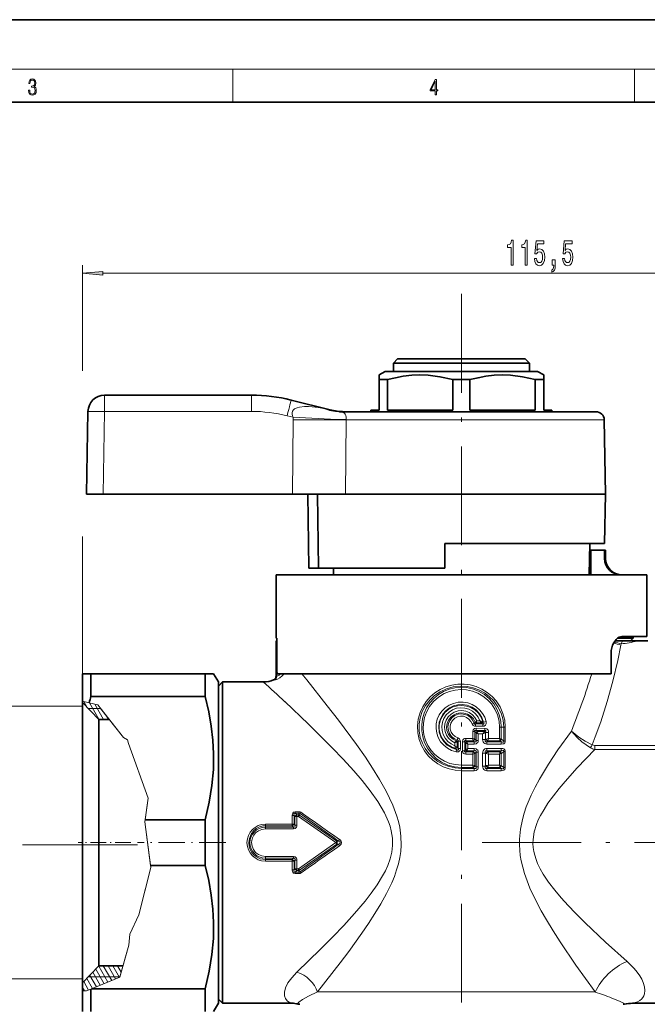
# Model space of a CAD drawing. Extents: x 0 to 420, y 0 to 297.
# Drawn here: x 140 to 217, y 177 to 297 of the extents above; entities that cross this region are included whole.
import ezdxf

# ---------------------------------------------------------------- set-up
doc = ezdxf.new("R2010")
doc.units = 0
doc.linetypes.add('DASHDOT', pattern=[18.5, 12, -3, 0.5, -3])

msp = doc.modelspace()

# ---------------------------------------------------------------- linework, layer by layer
at = {"color": 7, "lineweight": 35}
for p, q in [((210, 297), (0, 297)), ((420, 297), (210, 297)), ((410, 287), (20, 287)), ((186.23, 255.82), (185.73, 255.32)), ((187.18, 255.82), (186.23, 255.82)), ((201.73, 255.82), (187.18, 255.82)), ((201.73, 255.82), (202.23, 255.32)), ((186.74, 255.32), (185.73, 255.32)), ((185.73, 254.32), (185.73, 255.32)), ((202.23, 255.32), (186.74, 255.32)), ((202.23, 254.32), (202.23, 255.32)), ((184.73, 254.32), (183.98, 253.88)), ((183.98, 253.31), (183.98, 253.88)), ((185.86, 254.32), (184.73, 254.32)), ((203.23, 254.32), (185.86, 254.32)), ((203.23, 254.32), (203.98, 253.88)), ((203.98, 253.88), (203.98, 253.31)), ((184.33, 253.31), (183.98, 253.31)), ((183.98, 253.31), (183.98, 249.62)), ((185.01, 253.31), (184.33, 253.31)), ((185.01, 253.31), (185.01, 249.62)), ((195.01, 253.31), (192.95, 253.31)), ((192.95, 253.31), (192.95, 249.62)), ((195.01, 249.62), (195.01, 253.31)), ((203.98, 253.31), (202.95, 253.31)), ((202.95, 253.31), (202.95, 249.62)), ((203.98, 253.31), (203.98, 249.62)), ((168.48, 251.42), (150.65, 251.42)), ((173.32, 250.83), (178.03, 249.65)), ((148.48, 239.42), (148.65, 249.46)), ((179.19, 249.42), (210.32, 249.42)), ((179.79, 249.42), (179.9, 249.42)), ((179.79, 249.42), (179.93, 249.42)), ((183.98, 249.62), (182.98, 249.62)), ((182.98, 249.42), (182.98, 249.62)), ((192.95, 249.62), (185.01, 249.62)), ((202.95, 249.62), (195.01, 249.62)), ((204.98, 249.62), (203.98, 249.62)), ((204.98, 249.42), (204.98, 249.62)), ((211.32, 248.43), (211.48, 239.42)), ((150.48, 239.42), (148.48, 239.42)), ((173.48, 239.42), (150.48, 239.42)), ((173.48, 239.42), (179.91, 239.42)), ((175.32, 239.42), (175.48, 230.42)), ((176.65, 230.42), (176.5, 239.42)), ((179.91, 239.42), (209.34, 239.42)), ((209.34, 239.42), (211.48, 239.42)), ((211.37, 233.42), (211.48, 239.42)), ((191.98, 230.42), (191.98, 233.42)), ((191.98, 233.42), (209.25, 233.42)), ((209.25, 233.42), (211.37, 233.42)), ((209.5, 229.62), (209.56, 233.42)), ((209.7, 229.62), (209.7, 232.62)), ((209.7, 229.62), (209.7, 232.62)), ((209.7, 232.62), (211.36, 232.62)), ((211.36, 231.62), (211.36, 232.62)), ((211.36, 232.62), (211.48, 232.62)), ((211.48, 232.62), (211.48, 231.62)), ((171.48, 229.62), (213.72, 229.62)), ((171.48, 229.62), (171.48, 221.92)), ((172.13, 229.62), (172.13, 229.63)), ((172.19, 229.63), (172.13, 229.63)), ((172.19, 229.62), (172.19, 229.63)), ((172.25, 229.63), (172.19, 229.63)), ((172.25, 229.62), (172.25, 229.63)), ((172.35, 229.63), (172.25, 229.63)), ((172.35, 229.62), (172.35, 229.63)), ((172.49, 229.63), (172.35, 229.63)), ((172.49, 229.62), (172.49, 229.63)), ((172.56, 229.63), (172.49, 229.63)), ((172.56, 229.62), (172.56, 229.63)), ((172.65, 229.63), (172.56, 229.63)), ((172.65, 229.62), (172.65, 229.63)), ((173.39, 229.63), (172.65, 229.63)), ((173.39, 229.62), (173.39, 229.63)), ((174.17, 229.63), (173.39, 229.63)), ((174.17, 229.62), (174.17, 229.63)), ((174.48, 229.63), (174.17, 229.63)), ((174.48, 229.62), (174.48, 229.63)), ((174.53, 229.63), (174.48, 229.63)), ((174.53, 229.62), (174.53, 229.63)), ((174.7, 229.63), (174.53, 229.63)), ((174.7, 229.62), (174.7, 229.63)), ((175.41, 229.63), (174.7, 229.63)), ((175.41, 229.62), (175.41, 229.63)), ((175.66, 229.63), (175.41, 229.63)), ((175.48, 230.42), (176.65, 230.42)), ((175.66, 229.62), (175.66, 229.63)), ((177.94, 229.63), (175.66, 229.63)), ((176.65, 230.42), (191.98, 230.42)), ((177.94, 229.63), (177.98, 229.63)), ((177.94, 229.62), (177.94, 229.63)), ((177.98, 229.62), (177.98, 229.63)), ((177.98, 229.63), (178.18, 229.63)), ((178.18, 229.62), (178.18, 229.63)), ((178.18, 229.63), (178.42, 229.63)), ((178.42, 229.62), (178.42, 229.63)), ((178.42, 229.63), (178.46, 229.63)), ((178.46, 229.62), (178.45, 230.42)), ((184.24, 229.62), (184.24, 229.63)), ((184.24, 229.63), (184.25, 229.63)), ((184.25, 229.62), (184.25, 229.63)), ((184.25, 229.63), (184.35, 229.63)), ((184.35, 229.62), (184.35, 229.63)), ((184.35, 229.63), (184.51, 229.63)), ((184.51, 229.62), (184.51, 229.63)), ((184.51, 229.63), (184.74, 229.63)), ((184.74, 229.62), (184.74, 229.63)), ((184.74, 229.63), (184.94, 229.63)), ((184.94, 229.62), (184.94, 229.63)), ((184.94, 229.63), (185.21, 229.63)), ((185.21, 229.62), (185.21, 229.63)), ((185.21, 229.63), (185.46, 229.63)), ((185.46, 229.62), (185.46, 229.63)), ((185.46, 229.63), (185.75, 229.63)), ((185.75, 229.62), (185.75, 229.63)), ((185.75, 229.63), (185.95, 229.63)), ((185.95, 229.62), (185.95, 229.63)), ((185.95, 229.63), (186.11, 229.63)), ((186.11, 229.62), (186.11, 229.63)), ((186.11, 229.63), (186.48, 229.63)), ((186.48, 229.62), (186.48, 229.63)), ((186.79, 229.63), (186.48, 229.63)), ((186.79, 229.62), (186.79, 229.63)), ((187.47, 229.63), (186.79, 229.63)), ((187.47, 229.62), (187.47, 229.63)), ((188.11, 229.63), (187.47, 229.63)), ((188.11, 229.62), (188.11, 229.63)), ((188.59, 229.63), (188.11, 229.63)), ((188.59, 229.62), (188.59, 229.63)), ((189.25, 229.63), (188.59, 229.63)), ((189.25, 229.62), (189.25, 229.63)), ((189.58, 229.63), (189.25, 229.63)), ((189.58, 229.62), (189.58, 229.63)), ((190.13, 229.63), (189.58, 229.63)), ((190.13, 229.62), (190.13, 229.63)), ((190.52, 229.62), (190.52, 229.63)), ((191.11, 229.63), (190.52, 229.63)), ((191.11, 229.62), (191.11, 229.63)), ((191.44, 229.63), (191.11, 229.63)), ((191.44, 229.62), (191.44, 229.63)), ((191.73, 229.63), (191.44, 229.63)), ((191.73, 229.62), (191.73, 229.63)), ((192.61, 229.63), (191.73, 229.63)), ((192.61, 229.62), (192.61, 229.63)), ((192.64, 229.63), (192.61, 229.63)), ((192.64, 229.62), (192.64, 229.63)), ((193.43, 229.62), (193.43, 229.63)), ((194.53, 229.63), (193.43, 229.63)), ((194.53, 229.62), (194.53, 229.63)), ((195.87, 229.62), (195.87, 229.63)), ((195.99, 229.63), (195.87, 229.63)), ((195.99, 229.62), (195.99, 229.63)), ((196.09, 229.63), (195.99, 229.63)), ((196.09, 229.62), (196.09, 229.63)), ((196.23, 229.63), (196.09, 229.63)), ((196.23, 229.62), (196.23, 229.63)), ((196.48, 229.63), (196.23, 229.63)), ((196.48, 229.62), (196.48, 229.63)), ((196.71, 229.63), (196.48, 229.63)), ((196.71, 229.62), (196.71, 229.63)), ((196.99, 229.63), (196.71, 229.63)), ((196.99, 229.62), (196.99, 229.63)), ((197.49, 229.63), (196.99, 229.63)), ((197.49, 229.62), (197.49, 229.63)), ((197.75, 229.63), (197.49, 229.63)), ((197.75, 229.62), (197.75, 229.63)), ((197.95, 229.63), (197.75, 229.63)), ((197.95, 229.62), (197.95, 229.63)), ((198.14, 229.63), (197.95, 229.63)), ((198.14, 229.62), (198.14, 229.63)), ((198.15, 229.63), (198.14, 229.63)), ((198.15, 229.62), (198.15, 229.63)), ((198.3, 229.62), (198.3, 229.63)), ((199.02, 229.63), (198.3, 229.63)), ((199.02, 229.62), (199.02, 229.63)), ((200.93, 229.63), (199.02, 229.63)), ((200.93, 229.62), (200.93, 229.63)), ((200.99, 229.63), (200.93, 229.63)), ((200.99, 229.62), (200.99, 229.63)), ((201.32, 229.63), (200.99, 229.63)), ((201.32, 229.62), (201.32, 229.63)), ((201.49, 229.63), (201.32, 229.63)), ((201.49, 229.62), (201.49, 229.63)), ((201.68, 229.63), (201.49, 229.63)), ((201.68, 229.62), (201.68, 229.63)), ((201.97, 229.63), (201.68, 229.63)), ((201.97, 229.62), (201.97, 229.63)), ((202.22, 229.63), (201.97, 229.63)), ((202.22, 229.62), (202.22, 229.63)), ((202.49, 229.63), (202.22, 229.63)), ((202.49, 229.62), (202.49, 229.63)), ((202.9, 229.63), (202.49, 229.63)), ((202.9, 229.62), (202.9, 229.63)), ((203.13, 229.63), (202.9, 229.63)), ((203.13, 229.62), (203.13, 229.63)), ((203.29, 229.63), (203.13, 229.63)), ((203.29, 229.62), (203.29, 229.63)), ((203.4, 229.63), (203.29, 229.63)), ((203.4, 229.62), (203.4, 229.63)), ((203.41, 229.63), (203.4, 229.63)), ((203.41, 229.62), (203.41, 229.63)), ((203.44, 229.62), (203.44, 229.63)), ((203.44, 229.63), (203.51, 229.63)), ((203.51, 229.62), (203.51, 229.63)), ((203.51, 229.63), (203.63, 229.63)), ((203.63, 229.62), (203.63, 229.63)), ((203.63, 229.63), (203.79, 229.63)), ((203.79, 229.62), (203.79, 229.63)), ((203.79, 229.63), (204.04, 229.63)), ((204.04, 229.62), (204.04, 229.63)), ((204.04, 229.63), (204.2, 229.63)), ((204.2, 229.62), (204.2, 229.63)), ((204.2, 229.63), (204.49, 229.63)), ((204.49, 229.62), (204.49, 229.63)), ((204.49, 229.63), (204.81, 229.63)), ((204.81, 229.62), (204.81, 229.63)), ((204.81, 229.63), (205.08, 229.63)), ((205.08, 229.62), (205.08, 229.63)), ((205.08, 229.63), (205.46, 229.63)), ((205.46, 229.62), (205.46, 229.63)), ((205.46, 229.63), (205.66, 229.63)), ((205.66, 229.62), (205.66, 229.63)), ((205.66, 229.63), (205.8, 229.63)), ((205.8, 229.62), (205.8, 229.63)), ((205.8, 229.63), (205.87, 229.63)), ((205.87, 229.62), (205.87, 229.63)), ((206.81, 229.63), (205.87, 229.63)), ((206.81, 229.62), (206.81, 229.63)), ((208.37, 229.63), (206.81, 229.63)), ((208.37, 229.62), (208.37, 229.63)), ((213.72, 229.62), (216.48, 229.62)), ((216.48, 229.62), (216.48, 222.12)), ((171.57, 221.92), (171.48, 221.92)), ((171.49, 221.62), (171.57, 221.62)), ((171.49, 221.62), (171.49, 221.62)), ((171.49, 221.62), (171.49, 217.33)), ((171.57, 221.62), (171.57, 221.92)), ((171.57, 218.42), (171.57, 221.92)), ((213.54, 221.62), (212.64, 221.62)), ((212.93, 221.92), (214.83, 221.92)), ((213.72, 222.12), (213.46, 222.12)), ((213.54, 221.62), (215.3, 221.62)), ((216.48, 222.12), (213.72, 222.12)), ((214.53, 221.62), (214.83, 221.92)), ((214.83, 222.12), (214.83, 221.92)), ((215.3, 221.62), (216.62, 221.62)), ((212.16, 217.62), (212.16, 220.12)), ((147.98, 217.62), (147.98, 214.28)), ((148.99, 217.62), (147.98, 217.62)), ((148.99, 217.62), (148.99, 214.86)), ((162.89, 217.62), (148.99, 217.62)), ((162.89, 217.62), (163.9, 217.62)), ((162.89, 217.62), (162.89, 214.86)), ((164.48, 216.62), (163.9, 217.62)), ((171.62, 217.62), (171.59, 217.97)), ((171.62, 217.62), (212.16, 217.62)), ((164.48, 216.12), (164.98, 216.62)), ((164.48, 216.62), (164.48, 180)), ((164.98, 214.23), (164.98, 216.62)), ((164.98, 216.62), (169.98, 216.62)), ((147.98, 181.98), (147.98, 214.37)), ((147.98, 214.28), (147.98, 214.11)), ((149.98, 212.08), (147.98, 214.11)), ((162.89, 214.86), (148.99, 214.86)), ((164.98, 177.62), (164.98, 214.23)), ((149.98, 183.73), (149.98, 212.08)), ((151.23, 212.08), (149.98, 212.08)), ((162.89, 199.88), (155.58, 199.88)), ((162.89, 199.88), (162.89, 194.36)), ((162.89, 194.36), (156.23, 194.36)), ((149.98, 182.15), (149.98, 183.73)), ((149.98, 182.15), (147.98, 180.12)), ((147.98, 180.12), (147.98, 181.98)), ((152.89, 182.15), (149.98, 182.15)), ((147.98, 180.12), (147.98, 179.13)), ((148.99, 179.34), (148.99, 177.59)), ((162.89, 179.38), (149.09, 179.38)), ((162.89, 179.38), (162.89, 177.59)), ((164.48, 180), (164.48, 177.62)), ((147.98, 179.13), (147.98, 176.62)), ((164.48, 178.12), (164.98, 177.62)), ((148.99, 177.59), (148.99, 176.62)), ((162.89, 177.59), (162.89, 176.62)), ((164.48, 177.62), (163.9, 176.62)), ((164.98, 177.62), (173.42, 177.62)), ((214.75, 177.62), (248.98, 177.62))]:
    msp.add_line(p, q, dxfattribs=at)
at = {"color": 7, "lineweight": 13}
for p, q in [((16, 291), (414, 291)), ((166.25, 287), (166.25, 291)), ((215, 287), (215, 291)), ((147.98, 254.38), (147.98, 267.22)), ((150.47, 266.22), (260.99, 266.22)), ((150.65, 251.42), (150.65, 249.46)), ((168.48, 251.42), (168.48, 249.46)), ((177.29, 249.8), (178.03, 249.65)), ((150.48, 239.42), (150.65, 249.46)), ((168.48, 249.46), (150.65, 249.46)), ((172.83, 248.92), (173.57, 248.74)), ((173.56, 248.43), (173.48, 239.42)), ((180, 248.43), (179.91, 239.42)), ((180.01, 248.47), (180, 248.43)), ((180, 248.43), (211.32, 248.43)), ((147.98, 214.37), (147.98, 234.26)), ((211.36, 231.62), (211.48, 231.62)), ((171.49, 221.62), (171.49, 217.33)), ((213.37, 221.25), (213.34, 221.09)), ((171.57, 217.32), (171.57, 218.27)), ((174.61, 217.62), (175.22, 216.86)), ((171.2, 216.87), (171.19, 216.87)), ((171.49, 217.33), (171.49, 217.33)), ((147.98, 214.28), (148.8, 214.08)), ((148.57, 213.51), (148.15, 214.24)), ((149.84, 213.83), (148.8, 214.08)), ((149.97, 212.09), (148.83, 214.07)), ((147.98, 213.67), (136.29, 213.67)), ((150.18, 213.4), (148.68, 213.4)), ((150.55, 212.08), (149.5, 213.91)), ((149.84, 213.83), (152.97, 209.89)), ((150.18, 213.4), (152.97, 209.89)), ((151.13, 212.08), (150.87, 212.53)), ((195.29, 211.52), (195.53, 211.59)), ((195.53, 211.59), (195.65, 211.73)), ((195.65, 211.73), (195.66, 211.74)), ((195.66, 211.74), (195.86, 211.92)), ((195.68, 211.52), (195.77, 211.64)), ((195.77, 211.64), (195.78, 211.66)), ((196.43, 211.64), (195.77, 211.64)), ((196.22, 211.92), (195.86, 211.92)), ((196.43, 211.64), (196.45, 211.62)), ((196.45, 211.62), (196.57, 211.52)), ((196.56, 211.82), (196.6, 211.8)), ((196.6, 211.8), (196.65, 211.76)), ((195.35, 209.76), (195.35, 210.6)), ((195.61, 210.6), (195.35, 210.6)), ((195.61, 209.69), (195.61, 210.6)), ((195.78, 210.44), (195.61, 210.6)), ((196.57, 211.52), (195.68, 211.52)), ((196.58, 211.24), (195.69, 211.24)), ((196.82, 210.71), (195.77, 210.71)), ((195.9, 210.6), (195.77, 210.71)), ((196.84, 210.99), (195.78, 211)), ((195.78, 209.53), (195.78, 210.44)), ((196.72, 210.59), (195.9, 210.6)), ((196.72, 210.59), (196.74, 210.61)), ((196.82, 210.71), (196.74, 210.61)), ((196.86, 210.45), (196.9, 210.47)), ((196.92, 210.5), (196.9, 210.47)), ((196.9, 209.64), (196.9, 210.47)), ((196.92, 210.5), (197.27, 210.5)), ((196.92, 209.68), (196.92, 210.5)), ((197.27, 209.76), (197.27, 210.5)), ((198.62, 209.76), (198.62, 211.12)), ((198.81, 211.12), (198.62, 211.12)), ((198.81, 209.7), (198.81, 211.12)), ((198.81, 211.12), (199.13, 211.12)), ((199.31, 211.12), (199.13, 211.12)), ((199.13, 209.45), (199.13, 211.12)), ((199.31, 209.45), (199.31, 211.12)), ((152.97, 209.89), (153.46, 209.58)), ((152.97, 209.89), (153.46, 209.58)), ((153.46, 209.58), (153.56, 209.15)), ((153.46, 209.58), (153.56, 209.15)), ((153.56, 209.15), (155.97, 202.53)), ((153.56, 209.15), (155.97, 202.53)), ((193.18, 209.24), (193.45, 209.34)), ((193.18, 208.88), (193.18, 209.24)), ((193.36, 209.47), (193.48, 209.56)), ((193.36, 209.46), (193.36, 209.47)), ((193.45, 209.34), (193.58, 209.43)), ((193.45, 209.34), (193.45, 209.34)), ((193.45, 208.7), (193.45, 209.34)), ((193.56, 209.83), (193.48, 209.56)), ((193.58, 209.43), (193.86, 209.43)), ((193.58, 208.54), (193.58, 209.43)), ((193.86, 208.54), (193.86, 209.43)), ((194.1, 208.28), (194.1, 209.34)), ((194.38, 209.34), (194.1, 209.34)), ((194.38, 208.28), (194.38, 209.34)), ((194.51, 209.22), (194.38, 209.34)), ((194.51, 208.41), (194.51, 209.22)), ((194.78, 209.08), (194.51, 209.22)), ((194.51, 209.22), (194.51, 209.22)), ((194.53, 209.76), (194.52, 209.48)), ((195.41, 209.48), (194.52, 209.48)), ((194.64, 209.36), (194.52, 209.48)), ((195.35, 209.76), (194.53, 209.76)), ((194.64, 209.36), (194.65, 209.35)), ((195.54, 209.36), (194.64, 209.36)), ((194.78, 209.08), (194.65, 209.35)), ((195.35, 209.76), (195.61, 209.7)), ((195.41, 209.48), (195.41, 209.5)), ((195.54, 209.36), (195.41, 209.48)), ((195.61, 209.69), (195.61, 209.69)), ((195.78, 209.53), (195.61, 209.69)), ((196.02, 209.53), (195.78, 209.53)), ((196.02, 209.53), (196.02, 210.31)), ((196.56, 210.31), (196.02, 210.31)), ((196.56, 209.64), (196.56, 210.31)), ((196.56, 209.64), (196.9, 209.64)), ((196.92, 209.68), (196.9, 209.64)), ((196.92, 209.68), (196.97, 209.69)), ((197.17, 209.47), (197.07, 209.36)), ((198.84, 209.34), (197.07, 209.36)), ((197.17, 209.47), (197.18, 209.48)), ((198.66, 209.48), (197.18, 209.48)), ((198.62, 209.76), (197.27, 209.76)), ((198.62, 209.76), (198.81, 209.7)), ((198.65, 209.54), (198.66, 209.48)), ((198.84, 209.34), (198.66, 209.48)), ((198.81, 209.7), (198.83, 209.69)), ((199.13, 209.45), (198.83, 209.69)), ((199.31, 209.45), (199.13, 209.45)), ((193.45, 208.7), (193.18, 208.88)), ((193.28, 208.55), (193.28, 208.56)), ((193.28, 208.55), (193.4, 208.41)), ((193.34, 208.13), (193.4, 208.41)), ((193.45, 208.69), (193.45, 208.7)), ((193.45, 208.69), (193.58, 208.54)), ((193.58, 208.54), (193.86, 208.54)), ((194.38, 208.28), (194.1, 208.28)), ((194.51, 208.4), (194.38, 208.28)), ((194.51, 208.41), (194.78, 208.54)), ((194.51, 208.41), (194.51, 208.4)), ((194.64, 208.26), (194.52, 208.15)), ((194.53, 207.86), (194.52, 208.15)), ((195.41, 208.15), (194.52, 208.15)), ((194.65, 208.27), (194.64, 208.26)), ((195.54, 208.26), (194.64, 208.26)), ((194.65, 208.27), (194.78, 208.54)), ((194.78, 208.54), (194.78, 209.08)), ((195.53, 209.08), (194.78, 209.08)), ((195.53, 208.55), (194.78, 208.54)), ((195.54, 208.26), (195.41, 208.15)), ((195.41, 208.15), (195.41, 208.13)), ((195.78, 208.09), (195.61, 207.93)), ((196.02, 208.09), (195.78, 208.09)), ((195.78, 206.3), (195.78, 208.09)), ((196.02, 206.3), (196.02, 208.09)), ((196.56, 206.41), (196.56, 207.98)), ((196.56, 207.98), (196.9, 207.98)), ((196.9, 206.41), (196.9, 207.98)), ((196.9, 207.98), (196.92, 207.95)), ((196.97, 207.94), (196.92, 207.95)), ((196.92, 206.45), (196.92, 207.95)), ((198.81, 209.07), (197.05, 209.08)), ((198.81, 208.56), (197.05, 208.55)), ((198.84, 208.28), (197.07, 208.27)), ((197.07, 208.27), (197.17, 208.16)), ((197.18, 208.15), (197.17, 208.16)), ((198.66, 208.14), (197.18, 208.15)), ((198.66, 208.14), (198.65, 208.08)), ((198.84, 208.28), (198.66, 208.14)), ((198.83, 207.94), (198.81, 207.92)), ((199.13, 208.18), (198.83, 207.94)), ((199.31, 208.18), (199.13, 208.18)), ((199.13, 206.22), (199.13, 208.18)), ((199.31, 206.22), (199.31, 208.18)), ((210.16, 208.44), (210.16, 208.92)), ((217.78, 208.92), (210.16, 208.92)), ((217.78, 208.44), (210.16, 208.44)), ((195.35, 207.86), (194.53, 207.86)), ((195.61, 207.93), (195.35, 207.86)), ((195.35, 206.53), (195.35, 207.86)), ((195.61, 207.93), (195.61, 207.93)), ((195.61, 206.46), (195.61, 207.93)), ((197.27, 206.53), (197.27, 207.87)), ((198.62, 207.87), (197.27, 207.87)), ((198.81, 207.92), (198.62, 207.87)), ((198.62, 206.53), (198.62, 207.87)), ((198.81, 206.47), (198.81, 207.92)), ((195.35, 206.53), (193.98, 206.53)), ((193.98, 206.53), (193.98, 206.25)), ((195.41, 206.25), (193.98, 206.25)), ((193.98, 206.25), (193.98, 206.13)), ((193.98, 205.85), (193.98, 206.13)), ((195.54, 206.13), (193.98, 206.13)), ((195.53, 205.85), (193.98, 205.85)), ((195.35, 206.53), (195.61, 206.47)), ((195.41, 206.25), (195.41, 206.27)), ((195.41, 206.25), (195.54, 206.13)), ((195.61, 206.46), (195.61, 206.46)), ((195.61, 206.46), (195.78, 206.3)), ((196.02, 206.3), (195.78, 206.3)), ((196.56, 206.41), (196.9, 206.41)), ((196.92, 206.45), (196.9, 206.41)), ((196.92, 206.45), (196.97, 206.46)), ((198.81, 205.84), (197.05, 205.85)), ((197.17, 206.24), (197.07, 206.13)), ((198.84, 206.11), (197.07, 206.13)), ((197.17, 206.24), (197.18, 206.25)), ((198.66, 206.25), (197.18, 206.25)), ((198.62, 206.53), (197.27, 206.53)), ((198.62, 206.53), (198.81, 206.47)), ((198.65, 206.31), (198.66, 206.25)), ((198.66, 206.25), (198.84, 206.11)), ((198.81, 206.47), (198.83, 206.46)), ((198.83, 206.46), (199.13, 206.22)), ((199.31, 206.22), (199.13, 206.22)), ((155.97, 202.53), (155.55, 199.65)), ((155.97, 202.53), (155.58, 199.88)), ((174.28, 200.87), (173.82, 200.87)), ((173.82, 200.87), (173.82, 200.7)), ((174.28, 200.87), (174.28, 200.7)), ((155.58, 199.88), (155.55, 199.65)), ((156.23, 194.36), (155.55, 199.65)), ((155.55, 199.65), (156.26, 194.12)), ((173.43, 200.41), (173.43, 199.36)), ((173.66, 200.43), (173.66, 199.37)), ((173.66, 200.43), (173.78, 200.29)), ((173.78, 199.24), (173.78, 200.29)), ((174.28, 200.7), (173.82, 200.7)), ((173.82, 200.7), (174, 200.49)), ((174, 200.31), (174, 200.49)), ((174, 200.49), (174.22, 200.49)), ((174.01, 199.25), (174, 200.31)), ((174, 200.31), (174.22, 200.31)), ((174.28, 200.7), (174.22, 200.49)), ((174.22, 200.31), (174.22, 200.49)), ((174.22, 200.31), (178.73, 197.12)), ((174.39, 200.66), (174.34, 200.46)), ((174.34, 200.46), (178.87, 197.3)), ((173.43, 199.36), (170.18, 199.36)), ((170.18, 199.36), (170.18, 199.16)), ((173.43, 199.16), (170.18, 199.16)), ((170.18, 199), (170.18, 199.16)), ((170.18, 198.79), (170.18, 199)), ((170.18, 199), (173.58, 199)), ((170.18, 198.79), (173.58, 198.79)), ((173.43, 199.36), (173.43, 199.16)), ((173.58, 199), (173.43, 199.16)), ((173.58, 198.79), (173.58, 199)), ((173.78, 199.24), (173.66, 199.37)), ((178.87, 197.3), (178.73, 197.12)), ((179.07, 197.3), (178.87, 197.3)), ((179.2, 197.49), (179.07, 197.3)), ((154.66, 196.87), (140.72, 196.87)), ((174.22, 193.93), (178.73, 197.12)), ((174.34, 193.78), (178.87, 196.93)), ((178.87, 196.93), (178.73, 197.12)), ((179.07, 196.93), (178.87, 196.93)), ((179.2, 196.74), (179.07, 196.93)), ((170.18, 195.44), (173.58, 195.44)), ((170.18, 195.44), (170.18, 195.24)), ((170.18, 195.24), (173.58, 195.24)), ((170.18, 195.24), (170.18, 195.07)), ((170.18, 194.88), (170.18, 195.07)), ((173.43, 195.07), (170.18, 195.07)), ((173.43, 194.88), (170.18, 194.88)), ((173.58, 195.24), (173.43, 195.07)), ((173.43, 194.88), (173.43, 195.07)), ((173.43, 194.88), (173.43, 193.82)), ((173.58, 195.44), (173.58, 195.24)), ((173.78, 194.99), (173.66, 194.86)), ((173.66, 194.86), (173.66, 193.8)), ((173.78, 193.94), (173.78, 194.99)), ((174, 193.93), (174.01, 194.98)), ((156.26, 194.12), (154.83, 188.34)), ((155.04, 189.18), (156.26, 194.12)), ((156.26, 194.12), (156.23, 194.36)), ((173.66, 193.8), (173.78, 193.94)), ((173.82, 193.53), (174, 193.74)), ((174, 193.93), (174.22, 193.93)), ((174, 193.93), (174, 193.74)), ((174, 193.74), (174.22, 193.74)), ((174.22, 193.93), (174.22, 193.74)), ((174.22, 193.74), (174.28, 193.53)), ((174.34, 193.78), (174.39, 193.58)), ((173.82, 193.36), (173.82, 193.53)), ((174.28, 193.53), (173.82, 193.53)), ((174.28, 193.36), (173.82, 193.36)), ((174.28, 193.36), (174.28, 193.53)), ((154.83, 188.34), (155.04, 189.18)), ((154.83, 188.34), (153.75, 186.01)), ((153.75, 186.01), (154.83, 188.34)), ((153.59, 184.67), (153.75, 186.01)), ((153.59, 184.67), (153.75, 186.01)), ((153.59, 184.67), (152.51, 180.78)), ((152.52, 180.83), (153.59, 184.67)), ((150.6, 180), (149.59, 181.75)), ((151.07, 180.19), (149.95, 182.12)), ((151.54, 180.38), (150.51, 182.15)), ((152, 180.57), (151.09, 182.15)), ((152.47, 180.76), (151.67, 182.15)), ((152.68, 181.4), (152.25, 182.15)), ((152.87, 182.07), (152.82, 182.15)), ((147.98, 180.57), (136.29, 180.57)), ((149.2, 179.42), (148.5, 180.64)), ((152.52, 180.83), (148.68, 180.83)), ((149.67, 179.61), (148.86, 181.01)), ((152.51, 180.78), (149.09, 179.38)), ((150.14, 179.81), (149.23, 181.38)), ((148.22, 179.13), (147.98, 179.54)), ((148.73, 179.23), (148.13, 180.27)), ((148.48, 179.13), (148.99, 179.34)), ((148.99, 179.34), (149.09, 179.38)), ((147.98, 179.13), (148.48, 179.13)), ((210.22, 178.99), (176.52, 178.99))]:
    msp.add_line(p, q, dxfattribs=at)
at = {"color": 7, "linetype": 'DASHDOT', "lineweight": 13}
for p, q in [((193.98, 263.71), (193.98, 169.02)), ((196.51, 197.12), (269.57, 197.12))]:
    msp.add_line(p, q, dxfattribs=at)
at = {"color": 7, "linetype": 'DASHDOT', "lineweight": 13, "ltscale": 0.160521}
msp.add_line((153.86, 197.12), (147.44, 197.12), dxfattribs=at)
at = {"color": 7, "linetype": 'DASHDOT', "lineweight": 13, "ltscale": 0.267985}
msp.add_line((165.37, 197.12), (154.65, 197.12), dxfattribs=at)
at = {"color": 7, "lineweight": 13}
for points in [[(141.43, 288.43), (141.43, 288.43), (141.46, 288.17), (141.55, 287.98), (141.7, 287.86), (141.9, 287.82), (142.09, 287.86), (142.24, 287.98), (142.34, 288.16), (142.37, 288.4), (142.35, 288.57), (142.3, 288.71), (142.23, 288.82), (142.12, 288.89), (142.27, 289.06), (142.32, 289.32), (142.29, 289.52), (142.21, 289.68), (142.08, 289.78), (141.91, 289.82), (141.73, 289.78), (141.59, 289.67), (141.51, 289.48), (141.47, 289.24), (141.6, 289.24), (141.62, 289.42), (141.68, 289.56), (141.78, 289.64), (141.91, 289.67), (142.02, 289.64), (142.11, 289.57), (142.17, 289.46), (142.19, 289.32), (142.17, 289.15), (142.1, 289.04), (142, 288.97), (141.85, 288.94), (141.8, 288.95), (141.8, 288.8), (141.86, 288.81), (142.02, 288.78), (142.14, 288.71), (142.2, 288.58), (142.23, 288.41), (142.2, 288.22), (142.14, 288.08), (142.03, 287.99), (141.89, 287.97), (141.76, 288), (141.65, 288.09), (141.59, 288.23), (141.57, 288.43)], [(190.81, 287.87), (190.95, 287.87), (190.95, 288.36), (191.14, 288.36), (191.14, 288.5), (190.95, 288.5), (190.95, 289.76), (190.8, 289.76), (190.18, 288.5), (190.18, 288.36), (190.81, 288.36)], [(190.81, 288.5), (190.31, 288.5), (190.81, 289.53)], [(200.01, 267.22), (200.25, 267.22), (200.25, 270.24), (200.07, 270.24), (200.03, 269.98), (199.93, 269.8), (199.79, 269.7), (199.59, 269.66), (199.59, 269.36), (200.01, 269.36)], [(201.73, 267.22), (201.96, 267.22), (201.96, 270.24), (201.79, 270.24), (201.74, 269.98), (201.65, 269.8), (201.5, 269.7), (201.31, 269.66), (201.31, 269.36), (201.73, 269.36)], [(202.84, 268), (202.9, 267.65), (203.03, 267.37), (203.21, 267.2), (203.45, 267.13), (203.71, 267.21), (203.92, 267.42), (204.05, 267.76), (204.1, 268.19), (204.05, 268.6), (203.93, 268.91), (203.73, 269.11), (203.48, 269.19), (203.29, 269.14), (203.14, 268.99), (203.21, 269.8), (204, 269.8), (204, 270.16), (203.04, 270.16), (202.89, 268.57), (203.1, 268.57), (203.25, 268.77), (203.44, 268.84), (203.61, 268.79), (203.74, 268.66), (203.82, 268.44), (203.84, 268.17), (203.82, 267.9), (203.73, 267.69), (203.61, 267.55), (203.44, 267.51), (203.31, 267.54), (203.2, 267.64), (203.12, 267.79), (203.08, 268)], [(206.26, 268), (206.32, 267.65), (206.45, 267.37), (206.63, 267.2), (206.87, 267.13), (207.14, 267.21), (207.34, 267.42), (207.47, 267.76), (207.52, 268.19), (207.48, 268.6), (207.35, 268.91), (207.16, 269.11), (206.9, 269.19), (206.71, 269.14), (206.56, 268.99), (206.63, 269.8), (207.42, 269.8), (207.42, 270.16), (206.46, 270.16), (206.32, 268.57), (206.52, 268.57), (206.67, 268.77), (206.87, 268.84), (207.03, 268.79), (207.16, 268.66), (207.24, 268.44), (207.27, 268.17), (207.24, 267.9), (207.16, 267.69), (207.03, 267.55), (206.87, 267.51), (206.73, 267.54), (206.62, 267.64), (206.54, 267.79), (206.51, 268)], [(205.02, 267.22), (205.19, 267.22), (205.19, 267.14), (205.18, 266.93), (205.14, 266.78), (205.06, 266.69), (204.95, 266.64), (204.95, 266.35), (205.13, 266.42), (205.27, 266.58), (205.35, 266.83), (205.37, 267.17), (205.37, 267.87), (205.02, 267.87)], [(150.47, 266.44), (147.98, 266.22), (150.47, 266)]]:
    msp.add_lwpolyline(points, close=True, dxfattribs=at)
at = {"color": 7, "lineweight": 35}
for points in [[(192.95, 253.31), (191.38, 253.67), (189.94, 253.85), (188.95, 253.88), (187.95, 253.84), (186.93, 253.72), (186, 253.55), (185.01, 253.31)], [(202.95, 253.31), (201.38, 253.67), (199.94, 253.85), (198.95, 253.88), (197.95, 253.84), (196.93, 253.72), (196, 253.55), (195.01, 253.31)], [(212.16, 220.12), (212.18, 220.45), (212.25, 220.78), (212.34, 221.08), (212.47, 221.36), (212.78, 221.78), (212.95, 221.93), (213.13, 222.04), (213.3, 222.1), (213.46, 222.12)], [(162.89, 199.88), (163.38, 202.02), (163.7, 204.04), (163.87, 205.99), (163.9, 207.91), (163.81, 209.56), (163.62, 211.25), (163.32, 213.01), (162.89, 214.86)], [(162.89, 179.38), (163.38, 181.52), (163.7, 183.54), (163.87, 185.49), (163.9, 187.41), (163.81, 189.06), (163.62, 190.75), (163.32, 192.51), (162.89, 194.36)]]:
    msp.add_lwpolyline(points, dxfattribs=at)
at = {"color": 7, "lineweight": 13}
for points in [[(177.29, 249.8), (176.58, 249.92), (175.87, 250.01), (175.41, 250.04), (174.94, 250.04), (174.33, 249.97), (174.03, 249.9), (173.72, 249.75), (173.59, 249.64), (173.48, 249.48), (173.42, 249.29), (173.43, 249.11), (173.48, 248.92), (173.57, 248.74)], [(173.57, 248.74), (178.1, 248.53), (180.01, 248.47)], [(179.19, 249.42), (179.47, 249.38), (179.68, 249.3), (179.78, 249.23), (179.88, 249.13), (179.96, 248.98), (180.01, 248.74), (180.01, 248.47)], [(173.56, 248.43), (178.1, 248.42), (180, 248.43)], [(213.34, 221.09), (212.96, 219.22), (212.37, 216.73), (211.69, 214.25), (210.91, 211.8), (210.24, 209.95), (209.87, 208.99)], [(172.48, 217.62), (172.22, 217.35), (171.94, 217.13), (171.64, 216.97), (171.42, 216.89), (171.31, 216.87), (171.29, 216.87), (171.29, 216.87)], [(172.04, 217.62), (171.85, 217.44), (171.71, 217.35), (171.6, 217.32), (171.58, 217.32), (171.57, 217.32)], [(175.22, 216.86), (177.7, 213.74), (179.06, 211.98), (181.24, 209.04), (182.32, 207.49), (183.2, 206.17), (184.05, 204.79), (184.85, 203.37), (185.27, 202.53), (185.66, 201.67), (186.14, 200.35), (186.34, 199.67), (186.49, 198.98), (186.64, 197.9), (186.67, 196.81), (186.61, 196.05), (186.5, 195.3), (186.33, 194.55), (186.12, 193.81), (185.84, 193.01), (185.52, 192.24), (184.89, 190.94), (184.21, 189.7), (183.48, 188.5), (182.71, 187.3), (181.91, 186.14), (180.32, 183.92), (179.26, 182.51), (176.52, 178.99)], [(193.98, 205.85), (193.22, 205.9), (192.48, 206.06), (191.78, 206.33), (191.11, 206.69), (190.5, 207.13), (189.96, 207.66), (189.51, 208.26), (189.14, 208.92), (188.87, 209.63), (188.69, 210.45), (188.65, 211.29), (188.75, 212.12), (188.98, 212.92), (189.29, 213.61), (189.7, 214.24), (190.19, 214.81), (190.76, 215.3), (191.39, 215.71), (192.08, 216.03), (192.8, 216.25), (193.55, 216.36), (194.31, 216.37), (195.06, 216.27), (195.79, 216.07), (196.48, 215.76), (197.12, 215.36), (197.7, 214.87), (198.21, 214.31), (198.68, 213.59), (199.02, 212.8), (199.24, 211.97), (199.31, 211.12)], [(193.98, 206.13), (193.23, 206.19), (192.5, 206.35), (191.8, 206.61), (191.14, 206.97), (190.54, 207.42), (190.02, 207.94), (189.58, 208.53), (189.24, 209.18), (188.99, 209.88), (188.85, 210.67), (188.84, 211.48), (188.97, 212.28), (189.23, 213.04), (189.62, 213.77), (190.13, 214.42), (190.73, 214.97), (191.41, 215.43), (192.18, 215.78), (192.99, 216.01), (193.83, 216.1), (194.67, 216.05), (195.4, 215.9), (196.11, 215.65), (196.77, 215.3), (197.37, 214.86), (197.91, 214.33), (198.42, 213.62), (198.81, 212.84), (198.95, 212.42), (199.05, 211.99), (199.11, 211.55), (199.13, 211.12)], [(193.98, 206.25), (193.15, 206.32), (192.34, 206.54), (191.58, 206.89), (190.92, 207.35), (190.34, 207.92), (189.86, 208.57), (189.5, 209.29), (189.28, 209.98), (189.17, 210.7), (189.16, 211.42), (189.26, 212.14), (189.46, 212.83), (189.76, 213.49), (190.16, 214.09), (190.64, 214.63), (191.2, 215.09), (191.82, 215.47), (192.48, 215.74), (193.18, 215.92), (193.89, 215.98), (194.61, 215.94), (195.31, 215.79), (196.07, 215.5), (196.77, 215.09), (197.38, 214.57), (197.9, 213.96), (198.29, 213.31), (198.58, 212.61), (198.75, 211.87), (198.81, 211.12)], [(193.98, 206.53), (193.27, 206.59), (192.58, 206.74), (191.93, 207.01), (191.32, 207.36), (190.77, 207.8), (190.3, 208.32), (189.92, 208.91), (189.62, 209.55), (189.43, 210.22), (189.35, 210.92), (189.37, 211.61), (189.5, 212.3), (189.73, 212.96), (190.11, 213.65), (190.61, 214.26), (191.2, 214.78), (191.87, 215.2), (192.52, 215.47), (193.21, 215.64), (193.91, 215.7), (194.62, 215.66), (195.31, 215.51), (195.98, 215.25), (196.59, 214.91), (197.14, 214.47), (197.62, 213.95), (198.05, 213.32), (198.36, 212.62), (198.55, 211.88), (198.62, 211.12)], [(172.54, 214.23), (175.42, 211.48), (178.31, 208.61), (179.62, 207.24), (180.91, 205.82), (181.93, 204.64), (182.91, 203.42), (183.82, 202.13), (184.25, 201.44), (184.65, 200.72), (185.13, 199.65), (185.32, 199.1), (185.47, 198.54), (185.6, 197.67), (185.62, 196.79), (185.52, 195.96), (185.32, 195.14), (185.04, 194.35), (184.75, 193.71), (184.41, 193.08), (183.76, 192.01), (183.04, 190.99), (182.28, 190.01), (181, 188.51), (179.69, 187.07), (178.37, 185.68), (176.87, 184.18), (174.02, 181.41)], [(193.34, 208.13), (192.79, 208.3), (192.28, 208.57), (191.83, 208.93), (191.45, 209.36), (191.17, 209.86), (190.98, 210.4), (190.9, 210.96), (190.92, 211.53), (191.05, 212.09), (191.29, 212.61), (191.61, 213.08), (192.02, 213.48), (192.5, 213.8), (193.03, 214.02), (193.6, 214.15), (194.18, 214.16), (194.75, 214.07), (195.29, 213.88), (195.79, 213.59), (196.22, 213.21), (196.56, 212.8), (196.81, 212.33), (196.98, 211.83)], [(193.4, 208.41), (192.8, 208.61), (192.27, 208.95), (191.83, 209.39), (191.49, 209.94), (191.29, 210.54), (191.23, 211.17), (191.3, 211.72), (191.47, 212.24), (191.74, 212.71), (192.09, 213.13), (192.52, 213.46), (193.01, 213.71), (193.53, 213.85), (194.08, 213.88), (194.7, 213.79), (195.29, 213.55), (195.8, 213.19), (196.18, 212.77), (196.47, 212.29), (196.65, 211.76)], [(193.28, 208.55), (192.77, 208.74), (192.31, 209.02), (191.92, 209.39), (191.6, 209.83), (191.39, 210.32), (191.28, 210.84), (191.28, 211.37), (191.39, 211.89), (191.63, 212.44), (191.99, 212.92), (192.45, 213.31), (192.98, 213.59), (193.51, 213.73), (194.05, 213.77), (194.59, 213.7), (195.11, 213.53), (195.62, 213.23), (196.05, 212.83), (196.38, 212.35), (196.6, 211.8)], [(193.18, 208.88), (192.72, 209.1), (192.32, 209.41), (192, 209.79), (191.76, 210.24), (191.63, 210.72), (191.6, 211.23), (191.67, 211.73), (191.86, 212.2), (192.13, 212.62), (192.49, 212.97), (192.92, 213.24), (193.4, 213.42), (193.9, 213.49), (194.4, 213.45), (194.89, 213.31), (195.34, 213.07), (195.71, 212.75), (196.01, 212.36), (196.22, 211.92)], [(193.18, 209.24), (192.77, 209.47), (192.43, 209.79), (192.16, 210.18), (192, 210.62), (191.94, 211.08), (191.98, 211.55), (192.14, 211.99), (192.39, 212.39), (192.72, 212.72), (193.12, 212.96), (193.57, 213.11), (194.04, 213.15), (194.5, 213.08), (194.94, 212.91), (195.33, 212.65), (195.63, 212.31), (195.86, 211.92)], [(193.36, 209.47), (192.97, 209.67), (192.63, 209.95), (192.38, 210.32), (192.23, 210.72), (192.18, 211.15), (192.24, 211.58), (192.41, 211.98), (192.68, 212.33), (193.02, 212.6), (193.41, 212.78), (193.85, 212.86), (194.29, 212.84), (194.72, 212.71), (195.12, 212.48), (195.44, 212.14), (195.66, 211.74)], [(193.48, 209.56), (193.1, 209.74), (192.78, 210.01), (192.54, 210.35), (192.4, 210.74), (192.35, 211.16), (192.42, 211.58), (192.59, 211.96), (192.85, 212.3), (193.19, 212.55), (193.58, 212.7), (194, 212.75), (194.41, 212.69), (194.8, 212.53), (195.13, 212.27), (195.38, 211.94), (195.53, 211.59)], [(193.56, 209.83), (193.23, 209.99), (192.94, 210.23), (192.74, 210.54), (192.63, 210.9), (192.62, 211.27), (192.71, 211.63), (192.9, 211.95), (193.17, 212.21), (193.5, 212.39), (193.87, 212.47), (194.24, 212.45), (194.6, 212.32), (194.9, 212.12), (195.13, 211.84), (195.29, 211.52)], [(195.53, 211.59), (195.54, 211.53), (195.56, 211.51), (195.58, 211.5), (195.6, 211.5), (195.63, 211.5), (195.68, 211.52)], [(196.65, 211.76), (196.71, 211.65), (196.72, 211.59), (196.73, 211.55), (196.72, 211.53), (196.7, 211.51), (196.68, 211.5), (196.64, 211.5), (196.57, 211.52)], [(196.98, 211.83), (197, 211.63), (196.99, 211.53), (196.9, 211.37), (196.74, 211.26), (196.58, 211.24)], [(195.29, 211.52), (195.4, 211.34), (195.59, 211.24), (195.69, 211.24)], [(195.78, 211), (195.57, 210.96), (195.48, 210.91), (195.39, 210.79), (195.35, 210.6)], [(195.77, 210.71), (195.66, 210.74), (195.63, 210.74), (195.6, 210.72), (195.59, 210.71), (195.59, 210.68), (195.61, 210.6)], [(196.82, 210.71), (196.87, 210.73), (196.9, 210.73), (196.93, 210.72), (196.95, 210.7), (196.96, 210.67), (196.96, 210.63), (196.92, 210.5)], [(196.84, 210.99), (197.06, 210.94), (197.15, 210.86), (197.22, 210.76), (197.26, 210.63), (197.27, 210.5)], [(207.35, 210.66), (205.69, 208.38), (204.54, 206.64), (203.45, 204.82), (202.94, 203.87), (202.46, 202.89), (201.86, 201.45), (201.61, 200.71), (201.39, 199.94), (201.15, 198.76), (201.03, 197.55), (201.02, 196.87), (201.06, 196.2), (201.13, 195.55), (201.24, 194.9), (201.42, 194.13), (201.63, 193.38), (201.95, 192.48), (202.3, 191.61), (203.09, 189.94), (203.68, 188.84), (204.31, 187.75), (205.13, 186.4), (205.97, 185.08), (207.89, 182.25), (210.22, 178.99)], [(207.35, 210.66), (208.03, 209.88), (208.61, 209.36), (209.11, 208.98), (209.65, 208.64)], [(207.35, 210.66), (207.55, 210.47), (208.24, 209.92), (209.02, 209.42), (209.87, 208.99)], [(193.48, 209.56), (193.53, 209.56), (193.56, 209.55), (193.58, 209.53), (193.59, 209.5), (193.59, 209.48), (193.58, 209.43)], [(193.56, 209.83), (193.74, 209.72), (193.85, 209.53), (193.86, 209.43)], [(194.53, 209.76), (194.36, 209.74), (194.28, 209.7), (194.17, 209.6), (194.1, 209.4), (194.1, 209.34)], [(194.52, 209.48), (194.42, 209.5), (194.38, 209.49), (194.36, 209.47), (194.36, 209.45), (194.36, 209.41), (194.38, 209.34)], [(195.53, 209.08), (195.76, 209.12), (195.87, 209.18), (195.96, 209.27), (196, 209.39), (196.02, 209.53)], [(195.54, 209.36), (195.68, 209.34), (195.75, 209.35), (195.78, 209.38), (195.79, 209.42), (195.79, 209.46), (195.78, 209.53)], [(197.05, 209.08), (196.93, 209.09), (196.81, 209.14), (196.7, 209.23), (196.62, 209.34), (196.58, 209.49), (196.56, 209.64)], [(197.07, 209.36), (196.98, 209.34), (196.94, 209.35), (196.91, 209.38), (196.87, 209.44), (196.87, 209.51), (196.9, 209.64)], [(198.81, 209.07), (199.02, 209.09), (199.12, 209.13), (199.24, 209.23), (199.3, 209.37), (199.31, 209.45)], [(198.84, 209.34), (198.98, 209.31), (199.05, 209.31), (199.11, 209.33), (199.14, 209.38), (199.13, 209.45)], [(193.34, 208.13), (193.53, 208.12), (193.63, 208.14), (193.77, 208.25), (193.82, 208.32), (193.86, 208.54)], [(193.4, 208.41), (193.52, 208.35), (193.56, 208.35), (193.57, 208.35), (193.59, 208.37), (193.6, 208.39), (193.61, 208.44), (193.58, 208.54)], [(194.53, 207.86), (194.36, 207.89), (194.28, 207.92), (194.17, 208.03), (194.1, 208.22), (194.1, 208.28)], [(194.52, 208.15), (194.42, 208.12), (194.38, 208.13), (194.36, 208.15), (194.36, 208.17), (194.36, 208.22), (194.38, 208.28)], [(195.53, 208.55), (195.76, 208.51), (195.87, 208.44), (195.96, 208.35), (196, 208.24), (196.02, 208.09)], [(195.54, 208.26), (195.68, 208.29), (195.75, 208.27), (195.78, 208.24), (195.79, 208.2), (195.79, 208.17), (195.78, 208.09)], [(197.05, 208.55), (196.93, 208.53), (196.81, 208.49), (196.7, 208.4), (196.62, 208.28), (196.58, 208.13), (196.56, 207.98)], [(197.07, 208.27), (196.98, 208.28), (196.94, 208.27), (196.91, 208.25), (196.87, 208.18), (196.87, 208.12), (196.9, 207.98)], [(198.81, 208.56), (199.02, 208.53), (199.12, 208.49), (199.24, 208.4), (199.3, 208.25), (199.31, 208.18)], [(198.84, 208.28), (199.01, 208.32), (199.07, 208.31), (199.1, 208.3), (199.12, 208.27), (199.14, 208.24), (199.13, 208.18)], [(210.16, 208.44), (208.05, 206.19), (206.57, 204.54), (205.85, 203.68), (205.15, 202.81), (204.49, 201.9), (204.01, 201.16), (203.57, 200.4), (203.31, 199.87), (203.09, 199.32), (202.82, 198.43), (202.68, 197.5), (202.67, 197.02), (202.7, 196.53), (202.77, 196.06), (202.88, 195.59), (203.04, 195.08), (203.24, 194.59), (203.55, 193.93), (203.91, 193.3), (204.57, 192.31), (205.31, 191.35), (206.09, 190.41), (206.94, 189.47), (207.82, 188.55), (208.99, 187.39), (211.49, 185.02), (214.09, 182.69)], [(195.53, 205.85), (195.76, 205.89), (195.87, 205.95), (195.96, 206.04), (196, 206.16), (196.02, 206.3)], [(195.54, 206.13), (195.68, 206.11), (195.75, 206.12), (195.78, 206.15), (195.79, 206.19), (195.79, 206.23), (195.78, 206.3)], [(197.05, 205.85), (196.93, 205.86), (196.81, 205.91), (196.7, 206), (196.62, 206.11), (196.58, 206.26), (196.56, 206.41)], [(197.07, 206.13), (196.98, 206.11), (196.94, 206.12), (196.91, 206.15), (196.87, 206.21), (196.87, 206.28), (196.9, 206.41)], [(198.81, 205.84), (199.02, 205.86), (199.12, 205.9), (199.24, 206), (199.3, 206.14), (199.31, 206.22)], [(198.84, 206.11), (198.98, 206.08), (199.05, 206.08), (199.11, 206.1), (199.14, 206.15), (199.13, 206.22)], [(173.43, 200.41), (173.46, 200.62), (173.51, 200.71), (173.61, 200.82), (173.82, 200.87)], [(173.66, 200.43), (173.64, 200.6), (173.67, 200.67), (173.74, 200.7), (173.82, 200.7)], [(168.18, 197.12), (168.24, 197.64), (168.44, 198.13), (168.76, 198.56), (169.08, 198.83), (169.46, 199.02), (169.87, 199.14), (170.18, 199.16)], [(170.18, 198.79), (169.75, 198.73), (169.35, 198.57), (169, 198.3), (168.78, 198.02), (168.63, 197.71), (168.54, 197.37), (168.52, 197.12)], [(173.58, 198.79), (173.79, 198.84), (173.95, 199), (173.99, 199.12), (174.01, 199.25)], [(173.58, 199), (173.69, 198.99), (173.76, 199.04), (173.79, 199.12), (173.78, 199.24)], [(179.07, 196.93), (179.22, 197.02), (179.25, 197.07), (179.26, 197.1), (179.25, 197.17), (179.21, 197.22), (179.07, 197.3)], [(179.2, 196.74), (179.37, 196.92), (179.43, 197.11), (179.38, 197.31), (179.26, 197.44), (179.2, 197.49)], [(168.18, 197.12), (168.22, 196.69), (168.35, 196.29), (168.55, 195.92), (168.83, 195.6), (169.17, 195.35), (169.56, 195.17), (169.87, 195.1), (170.18, 195.07)], [(170.18, 195.44), (169.75, 195.5), (169.35, 195.67), (169, 195.93), (168.74, 196.28), (168.58, 196.68), (168.52, 197.12)], [(173.58, 195.44), (173.79, 195.4), (173.95, 195.24), (173.99, 195.11), (174.01, 194.98)], [(173.58, 195.24), (173.66, 195.24), (173.7, 195.23), (173.76, 195.19), (173.79, 195.13), (173.78, 194.99)], [(173.43, 193.82), (173.46, 193.62), (173.51, 193.52), (173.61, 193.41), (173.82, 193.36)], [(173.66, 193.8), (173.64, 193.64), (173.67, 193.57), (173.74, 193.53), (173.82, 193.53)], [(214.09, 182.69), (214.96, 181.83), (215.32, 181.39), (215.63, 180.95), (215.87, 180.54), (216.06, 180.14)], [(173.42, 177.62), (172.99, 177.8), (172.82, 177.93), (172.61, 178.19), (172.49, 178.54), (172.49, 178.97), (172.63, 179.5), (172.93, 180.09), (173.38, 180.72), (174.02, 181.41)], [(216.06, 180.14), (216.22, 179.62), (216.27, 179.16), (216.22, 178.76), (216.14, 178.53), (216.02, 178.33), (215.85, 178.13), (215.64, 177.97), (215.37, 177.81), (215.08, 177.7), (214.75, 177.62)], [(174.13, 177.53), (174.16, 177.66), (174.26, 177.76), (174.69, 178.06), (175.43, 178.48), (176.52, 178.99)], [(212.24, 178.25), (213.16, 177.86), (213.65, 177.62), (213.77, 177.52)]]:
    msp.add_lwpolyline(points, dxfattribs=at)
at = {"color": 7, "lineweight": 35}
for centre, radius, start, end in [((150.65, 249.42), 2, 90, 179), ((168.48, 231.42), 20, 76, 90), ((179.96, 257.42), 8, 256, 268.7507), ((210.32, 248.42), 1, 1, 90), ((213.37, 231.62), 2.01, 180.2106, 270.1801), ((213.48, 231.62), 2, 180, 270), ((214.91, 221.78), 0.332, 90.2055, 104.6558), ((177.34, 218.39), 5.76, 179.6916, 184.1691), ((169.98, 219.62), 3, 270, 293.7215), ((170.99, 217.33), 0.5, 293.7216, 360), ((184.21, 205.73), 36.38, 165.4637, 166.724), ((173.42, 174.62), 3, 76.4365, 90), ((174.48, 178.99), 1.5, 256.4365, 265), ((213.48, 178.99), 1.5, 275.0001, 281.2775), ((214.75, 172.62), 5, 89.9991, 101.2775)]:
    msp.add_arc(centre, radius, start, end, dxfattribs=at)
at = {"color": 7, "lineweight": 13}
for centre, radius, start, end in [((179.2, 254.36), 4.94, 247.3093, 269.8452), ((168.48, 231.46), 18, 76, 90), ((180.81, 248.37), 7.25, 177.0801, 179.4939), ((215.18, 229.13), 8.24, 250.7547, 257.119), ((214.87, 229.24), 8.12, 253.282, 259.4171), ((210.25, 222.87), 3.52, 332.581, 339.0524), ((213.12, 227.94), 6.69, 272.2193, 289.0783), ((117.73, 246.2), 96.41, 338.3687, 342.7512), ((-101.28, -76.97), 399.71, 46.7613, 47.2631), ((170.99, 217.33), 0.499, 294.0306, 0.2134), ((171.24, 216.75), 0.131, 67.8777, 109.7468), ((171.07, 217.32), 0.502, 295.4872, 359.7778), ((171.52, 217.22), 0.111, 62.1044, 106.6609), ((195.89, 211.92), 0.305, 217.4598, 246.8063), ((195.9, 211.96), 0.318, 222.2841, 248.9175), ((201.12, 210.22), 5.53, 162.1276, 164.9205), ((204.36, 217.57), 9.91, 214.7642, 216.7649), ((193.86, 203.53), 8.72, 71.9542, 74.269), ((196.16, 211.98), 0.43, 308.012, 338.1432), ((196.24, 211.95), 0.387, 302.2535, 337.8785), ((194.64, 221.34), 9.8, 281.8572, 283.8304), ((191.89, 211.25), 3.8, 359.7588, 4.0113), ((192.15, 210.98), 3.62, 355.7898, 0.2525), ((195.61, 210.69), 0.297, 304.2896, 342.0084), ((196.44, 211.4), 1.16, 235.4245, 249.0805), ((194.53, 209.81), 1.58, 18.7578, 30.0428), ((199.67, 208.81), 3.45, 148.8838, 154.1752), ((199.9, 203.74), 7.37, 114.4009, 116.9134), ((194.07, 211.25), 2.51, 359.6468, 6.0558), ((196.52, 210.26), 0.382, 29.6892, 59.6714), ((196.6, 210.3), 0.345, 30.7575, 66.6455), ((194.55, 210.98), 2.29, 353.3589, 0.383), ((190.32, 211.72), 3.78, 319.0811, 323.3823), ((193.16, 209.24), 0.307, 19.1374, 49.1613), ((193.16, 209.23), 0.311, 20.477, 49.6849), ((194.8, 209.07), 0.329, 118.476, 153.2866), ((194.81, 209.06), 0.337, 118.1988, 151.5685), ((190.49, 208.51), 5.02, 11.3274, 14.4173), ((195.16, 209.94), 0.509, 299.1538, 331.0178), ((195.17, 209.9), 0.489, 299.6887, 334.1471), ((199.65, 209.09), 4.12, 176.255, 180.1789), ((197.37, 209.95), 0.521, 211.3316, 247.3008), ((194.76, 219.66), 10.21, 282.4998, 284.1978), ((197.49, 209.99), 0.593, 210.0674, 238.8258), ((199.16, 209.09), 2.1, 172.6731, 180.3179), ((194.99, 210.32), 2.35, 339.0572, 346.2101), ((197.01, 209.35), 1.66, 6.6159, 14.1627), ((198.37, 209.98), 0.523, 303.1678, 327.9876), ((198.39, 209.87), 0.473, 305.2428, 337.7051), ((200.18, 209.08), 1.36, 168.7457, 180.3807), ((200.97, 211.06), 8.09, 195.6362, 197.9754), ((193.15, 208.91), 0.369, 290.3065, 324.5031), ((193.16, 208.89), 0.357, 290.3729, 326.5011), ((194.81, 208.57), 0.337, 208.4315, 241.8012), ((194.8, 208.55), 0.329, 206.7134, 241.524), ((190.49, 209.11), 5.02, 345.5825, 348.6724), ((195.17, 207.72), 0.489, 25.8529, 60.3115), ((195.16, 207.68), 0.509, 28.9821, 60.8462), ((199.65, 208.53), 4.12, 179.8211, 183.7449), ((197.37, 207.68), 0.521, 112.6997, 148.6588), ((197.49, 207.64), 0.593, 121.1741, 149.9326), ((199.16, 208.54), 2.1, 179.6824, 187.3272), ((194.99, 207.31), 2.35, 13.79, 20.9427), ((197.01, 208.27), 1.66, 345.8372, 353.384), ((198.37, 207.65), 0.523, 32.0124, 56.8322), ((198.39, 207.76), 0.472, 22.294, 54.7923), ((200.18, 208.55), 1.36, 179.6193, 191.2543), ((202.14, 213.68), 9.04, 326.1533, 328.7515), ((210.55, 210.21), 1.81, 240.1337, 257.7596), ((210.15, 209.54), 0.62, 243.2933, 271.6862), ((194.76, 197.97), 10.21, 75.8022, 77.5003), ((190.49, 205.28), 5.02, 11.3278, 14.4176), ((195.16, 206.71), 0.509, 299.1538, 331.0179), ((195.17, 206.67), 0.489, 299.6886, 334.1471), ((199.65, 205.86), 4.12, 176.255, 180.1789), ((197.37, 206.72), 0.521, 211.3316, 247.3008), ((194.76, 216.43), 10.21, 282.4997, 284.1978), ((197.49, 206.76), 0.593, 210.0674, 238.8259), ((199.16, 205.86), 2.1, 172.6731, 180.3179), ((194.99, 207.09), 2.35, 339.0572, 346.2101), ((197.01, 206.12), 1.66, 6.6159, 14.1628), ((198.37, 206.75), 0.523, 303.1678, 327.9876), ((198.39, 206.64), 0.472, 305.2077, 337.706), ((200.18, 205.85), 1.36, 168.7457, 180.3807), ((174.28, 200.48), 0.391, 54.1092, 89.9464), ((173.11, 201.82), 1.73, 317.7431, 323.7983), ((992.21, 1355.24), 1414.7, 234.68969, 234.92227), ((173.44, 201.7), 1.29, 269.3505, 279.5362), ((174.16, 200.08), 0.433, 110.6895, 151.5335), ((174.18, 200.09), 0.396, 66.0582, 83.56), ((175.95, 199.09), 2.11, 139.7417, 144.8879), ((174.29, 200.57), 0.132, 41.4254, 95.7627), ((943.61, 1269.48), 1316.84, 234.25806, 234.5084), ((170.19, 197.12), 2.24, 90.1392, 180.0661), ((170.17, 197.11), 1.88, 89.8257, 179.82), ((173.27, 199.57), 0.437, 291.5251, 333.0228), ((173.99, 197.26), 1.99, 89.4937, 96.0889), ((178.41, 197.12), 0.495, 337.5908, 22.4092), ((170.19, 197.11), 2.24, 179.9339, 269.8609), ((170.17, 197.12), 1.88, 180.18, 270.1743), ((943.39, -874.95), 1316.47, 125.49145, 125.74186), ((991.43, -959.89), 1413.34, 125.07769, 125.3105), ((173.27, 194.66), 0.437, 26.9772, 68.4749), ((173.45, 193.01), 1.87, 83.4455, 90.4729), ((173.99, 196.97), 1.99, 263.9111, 270.5063), ((173.44, 192.53), 1.29, 80.4638, 90.6495), ((173.99, 195.28), 1.35, 261.0092, 270.7187), ((174.16, 194.15), 0.433, 208.4665, 249.3105), ((174.18, 194.14), 0.396, 276.44, 293.9418), ((174.29, 193.66), 0.132, 264.2394, 318.5686), ((174.28, 193.75), 0.391, 270.0531, 305.8914), ((173.11, 192.41), 1.73, 36.2021, 42.2575), ((202.38, 154.46), 25.75, 67.4943, 72.278)]:
    msp.add_arc(centre, radius, start, end, dxfattribs=at)
for centre, major_axis, ratio, start_param, end_param in [((172.83, 248.89), (0.48, 1.94), 0.004223, 0, 1.553862), ((150.65, 249.42), (2, -0.03), 0.01745, 1.571101, 3.141593), ((174, 200.26), (0.3, 0), 0.160688, 1.570587, 2.432362), ((173.43, 199.39), (-0.3, -0.001), 0.114898, 1.570561, 2.437854), ((174.22, 193.97), (-0.171, 0.246), 0.092655, 1.703034, 2.43983), ((214.09, 178.99), (3.71, 3.35), 0.632564, 1.052554, 2.18267), ((174.02, 178.99), (2.22, -2.02), 0.709391, 0.907703, 2.143145)]:
    msp.add_ellipse(centre, major_axis=major_axis, ratio=ratio, start_param=start_param, end_param=end_param, dxfattribs=at)
msp.add_solid([(150.47, 266.44), (147.98, 266.22), (150.47, 266.44), (150.47, 266)], dxfattribs=at)

doc.saveas('drawing.dxf')
